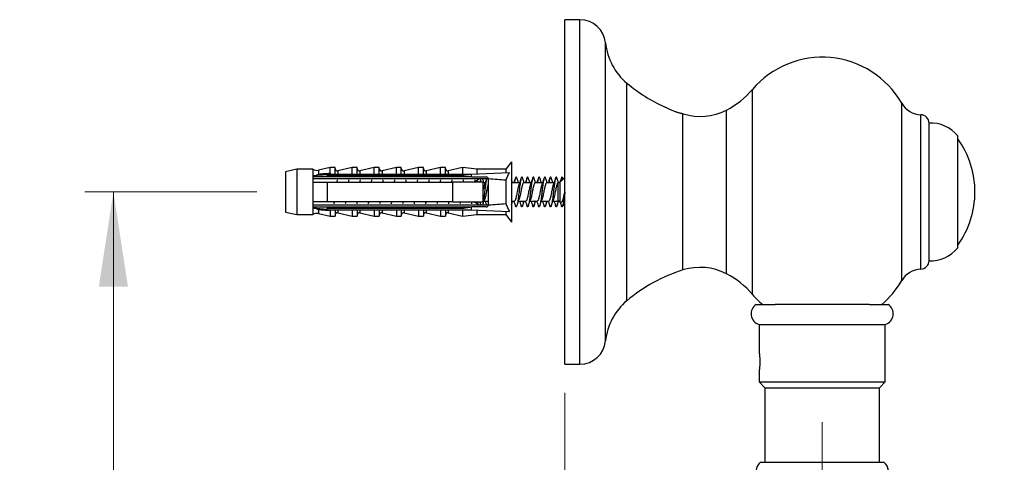
# Model space of a CAD drawing. Units: millimetres. Extents: x 50 to 1000, y 64 to 1435.
# Drawn here: x 609 to 780, y 1043 to 1121 of the extents above; entities that cross this region are included whole.
import ezdxf

# ---------------------------------------------------------------- set-up
doc = ezdxf.new("R2010")
doc.units = ezdxf.units.MM
doc.header["$LTSCALE"] = 5
doc.linetypes.add('CENTERX2', pattern=[20.32, 12.7, -2.54, 2.54, -2.54])
doc.styles.add('SLDTEXTSTYLE2', font='TXT', dxfattribs={"width": 0.605})
doc.dimstyles.new('SLDDIMSTYLE1', dxfattribs={"dimtxt": 12.5, "dimasz": 16.51, "dimexe": 0, "dimexo": 0.0625, "dimgap": 3.125, "dimtad": 1, "dimdec": 0, "dimrnd": 1e-09, "dimzin": 12, "dimdsep": 46, "dimtxsty": 'SLDTEXTSTYLE2', "dimsah": 1, "dimcen": 0.09, "dimadec": 0, "dimazin": 3, "dimtfac": 1, "dimtdec": 0, "dimtofl": 0, "dimtmove": 0, "dimatfit": 3, "dimfxl": 0, "dimfrac": 2, "dimtolj": 1, "dimtzin": 12, "dimarcsym": 0})
doc.dimstyles.new('SLDDIMSTYLE2', dxfattribs={"dimtxt": 12.5, "dimasz": 16.51, "dimexe": 0, "dimexo": 0.0625, "dimgap": 3.125, "dimtad": 1, "dimdec": 0, "dimrnd": 1e-09, "dimzin": 12, "dimdsep": 46, "dimtxsty": 'SLDTEXTSTYLE2', "dimsah": 1, "dimcen": 0.09, "dimadec": 0, "dimazin": 3, "dimtfac": 1, "dimtdec": 0, "dimtmove": 0, "dimatfit": 0, "dimfxl": 0, "dimfrac": 2, "dimtolj": 1, "dimtzin": 12, "dimarcsym": 0})

# ---------------------------------------------------------------- blocks, each defined once
blk = doc.blocks.new('_D_2')
at = {"color": 7, "linetype": 'Continuous', "lineweight": 0}
for p, q in [((650.07, 1090.58), (620.07, 1090.58)), ((625.07, 1090.58), (625.07, 490.38)), ((654.79, 490.38), (620.07, 490.38))]:
    blk.add_line(p, q, dxfattribs=at)
at = {"color": 7, "linetype": 'Continuous', "lineweight": 18}
for points in [[(625.07, 1090.58), (622.53, 1074.07), (627.61, 1074.07)], [(625.07, 490.38), (627.61, 506.89), (622.53, 506.89)]]:
    blk.add_solid(points, dxfattribs=at)
at = {"color": 7, "linetype": 'Continuous', "lineweight": 18, "insert": (608.95, 776.15), "char_height": 12.5, "attachment_point": 1, "rotation": 90, "style": 'SLDTEXTSTYLE2'}
blk.add_mtext('600', dxfattribs=at)
blk = doc.blocks.new('_D_3')
at = {"color": 7, "linetype": 'Continuous', "lineweight": 0}
for p, q in [((703.79, 1055.58), (703.79, 1008.4)), ((703.79, 1013.4), (665.23, 1013.4)), ((748.66, 1013.4), (780.41, 1013.4))]:
    blk.add_line(p, q, dxfattribs=at)
at = {"color": 7, "linetype": 'Continuous', "lineweight": 18}
for points in [[(703.79, 1013.4), (687.28, 1015.94), (687.28, 1010.86)], [(748.66, 1013.4), (765.17, 1010.86), (765.17, 1015.94)]]:
    blk.add_solid(points, dxfattribs=at)
at = {"color": 7, "linetype": 'Continuous', "lineweight": 18, "insert": (665.23, 1029.51), "char_height": 12.5, "attachment_point": 1, "style": 'SLDTEXTSTYLE2'}
blk.add_mtext('45', dxfattribs=at)

msp = doc.modelspace()

# ---------------------------------------------------------------- linework, layer by layer
at = {"color": 7, "linetype": 'Continuous', "lineweight": 25}
for p, q in [((706.413, 1120.575), (703.794, 1120.575)), ((703.794, 1090.575), (703.794, 1120.575)), ((767.294, 1090.575), (767.294, 1102.575)), ((772.294, 1090.575), (772.294, 1100.325)), ((694.466, 1095.825), (693.466, 1094.525)), ((694.466, 1095.825), (694.466, 1085.325)), ((657.066, 1094.525), (655.066, 1094.075)), ((655.066, 1094.075), (655.066, 1087.075)), ((659.866, 1094.525), (657.066, 1094.525)), ((657.066, 1094.525), (657.066, 1086.625)), ((659.866, 1094.525), (659.866, 1093.368)), ((662.866, 1094.825), (660.816, 1094.347)), ((662.366, 1093.475), (662.366, 1093.683)), ((662.366, 1093.683), (687.466, 1093.683)), ((663.716, 1094.825), (662.866, 1094.825)), ((662.866, 1093.816), (662.866, 1094.825)), ((663.716, 1093.683), (663.716, 1094.825)), ((666.716, 1094.825), (664.207, 1094.24)), ((667.566, 1094.825), (666.716, 1094.825)), ((666.716, 1093.683), (666.716, 1094.825)), ((667.566, 1093.683), (667.566, 1094.825)), ((670.566, 1094.825), (668.057, 1094.24)), ((671.416, 1094.825), (670.566, 1094.825)), ((670.566, 1093.683), (670.566, 1094.825)), ((671.416, 1093.683), (671.416, 1094.825)), ((674.416, 1094.825), (671.907, 1094.24)), ((675.266, 1094.825), (674.416, 1094.825)), ((674.416, 1093.683), (674.416, 1094.825)), ((675.266, 1093.683), (675.266, 1094.825)), ((678.266, 1094.825), (675.757, 1094.24)), ((679.116, 1094.825), (678.266, 1094.825)), ((678.266, 1093.683), (678.266, 1094.825)), ((679.116, 1093.683), (679.116, 1094.825)), ((682.116, 1094.825), (679.607, 1094.24)), ((682.966, 1094.825), (682.116, 1094.825)), ((682.116, 1093.683), (682.116, 1094.825)), ((682.966, 1093.683), (682.966, 1094.825)), ((685.966, 1094.825), (683.457, 1094.24)), ((688.466, 1094.525), (685.966, 1094.825)), ((685.966, 1094.825), (685.966, 1093.683)), ((687.466, 1093.683), (694.137, 1093.985)), ((687.466, 1093.683), (687.466, 1093.204)), ((693.466, 1094.525), (688.466, 1094.525)), ((688.466, 1094.525), (688.466, 1093.728)), ((693.466, 1094.525), (693.466, 1093.955)), ((662.366, 1093.581), (659.866, 1093.368)), ((659.866, 1093.368), (659.866, 1093.175)), ((659.866, 1093.175), (659.866, 1092.275)), ((659.866, 1092.892), (690.448, 1092.892)), ((659.866, 1092.275), (659.866, 1088.875)), ((662.366, 1093.475), (662.366, 1093.175)), ((662.366, 1093.475), (685.966, 1093.475)), ((685.966, 1093.175), (662.366, 1093.175)), ((662.366, 1092.275), (662.366, 1088.875)), ((662.366, 1092.275), (684.266, 1092.275)), ((684.266, 1088.875), (684.266, 1092.275)), ((685.966, 1093.475), (685.966, 1093.175)), ((687.585, 1093.175), (687.466, 1093.204)), ((687.585, 1093.175), (690.066, 1093.175)), ((687.889, 1092.275), (687.933, 1092.302)), ((687.932, 1092.3), (687.923, 1092.275)), ((688.192, 1092.459), (688.914, 1092.892)), ((689.566, 1088.875), (689.566, 1092.275)), ((689.887, 1092.175), (689.566, 1092.175)), ((690.476, 1092.805), (690.408, 1093.003)), ((690.466, 1092.775), (690.462, 1092.83)), ((690.466, 1088.375), (690.466, 1092.775)), ((693.466, 1092.62), (693.466, 1088.531)), ((695.887, 1092.175), (694.607, 1092.175)), ((697.887, 1092.175), (696.607, 1092.175)), ((699.887, 1092.175), (698.607, 1092.175)), ((701.887, 1092.175), (700.607, 1092.175)), ((703.794, 1093.028), (702.931, 1092.294)), ((703.489, 1092.768), (703.408, 1093.003)), ((703.727, 1090.575), (703.792, 1090.575)), ((703.792, 1090.575), (703.794, 1090.575)), ((703.794, 1060.575), (703.794, 1090.575)), ((767.294, 1078.575), (767.294, 1090.575)), ((772.294, 1080.825), (772.294, 1090.575)), ((659.866, 1088.875), (659.866, 1087.975)), ((684.266, 1088.875), (662.366, 1088.875)), ((688.915, 1088.258), (687.891, 1088.875)), ((687.923, 1088.875), (687.932, 1088.85)), ((689.696, 1088.975), (690.466, 1088.975)), ((694.466, 1088.975), (694.977, 1088.975)), ((695.696, 1088.975), (696.977, 1088.975)), ((697.696, 1088.975), (698.977, 1088.975)), ((699.696, 1088.975), (700.977, 1088.975)), ((701.696, 1088.975), (702.607, 1088.975)), ((702.931, 1088.856), (703.043, 1088.761)), ((703.408, 1088.148), (703.543, 1088.541)), ((655.066, 1087.075), (657.066, 1086.625)), ((690.448, 1088.258), (659.866, 1088.258)), ((659.866, 1087.975), (659.866, 1087.782)), ((659.866, 1087.782), (659.866, 1086.625)), ((659.866, 1087.782), (662.366, 1087.57)), ((660.816, 1086.804), (662.866, 1086.325)), ((662.366, 1087.975), (662.366, 1087.676)), ((662.366, 1087.975), (685.966, 1087.975)), ((685.966, 1087.676), (662.366, 1087.676)), ((662.366, 1087.468), (662.366, 1087.676)), ((662.366, 1087.468), (687.466, 1087.468)), ((662.866, 1087.334), (662.866, 1086.325)), ((663.716, 1087.468), (663.716, 1086.325)), ((664.207, 1086.911), (666.716, 1086.325)), ((666.716, 1087.468), (666.716, 1086.325)), ((667.566, 1087.468), (667.566, 1086.325)), ((668.057, 1086.911), (670.566, 1086.325)), ((670.566, 1087.468), (670.566, 1086.325)), ((671.416, 1087.468), (671.416, 1086.325)), ((671.907, 1086.911), (674.416, 1086.325)), ((674.416, 1087.468), (674.416, 1086.325)), ((675.266, 1087.468), (675.266, 1086.325)), ((675.757, 1086.911), (678.266, 1086.325)), ((678.266, 1087.468), (678.266, 1086.325)), ((679.116, 1087.468), (679.116, 1086.325)), ((679.607, 1086.911), (682.116, 1086.325)), ((682.116, 1087.468), (682.116, 1086.325)), ((682.966, 1087.468), (682.966, 1086.325)), ((683.457, 1086.911), (685.966, 1086.325)), ((685.966, 1087.975), (685.966, 1087.676)), ((685.966, 1087.468), (685.966, 1086.325)), ((687.466, 1087.947), (687.585, 1087.975)), ((687.466, 1087.947), (687.466, 1087.468)), ((687.466, 1087.468), (694.137, 1087.165)), ((690.066, 1087.975), (687.585, 1087.975)), ((688.466, 1087.423), (688.466, 1086.625)), ((690.446, 1088.258), (690.468, 1088.324)), ((693.466, 1087.196), (693.466, 1086.625)), ((703.489, 1088.382), (703.794, 1088.123)), ((657.066, 1086.625), (659.866, 1086.625)), ((662.866, 1086.325), (663.716, 1086.325)), ((666.716, 1086.325), (667.566, 1086.325)), ((670.566, 1086.325), (671.416, 1086.325)), ((674.416, 1086.325), (675.266, 1086.325)), ((678.266, 1086.325), (679.116, 1086.325)), ((682.116, 1086.325), (682.966, 1086.325)), ((685.966, 1086.325), (688.466, 1086.625)), ((688.466, 1086.625), (693.466, 1086.625)), ((693.466, 1086.625), (694.466, 1085.325)), ((737.16, 1070.975), (740.435, 1070.975)), ((756.884, 1070.975), (760.16, 1070.975)), ((737.66, 1067.475), (737.66, 1062.625)), ((737.66, 1067.475), (759.66, 1067.475)), ((759.66, 1057.475), (759.66, 1067.475)), ((703.794, 1060.575), (706.413, 1060.575)), ((737.66, 1059.33), (737.66, 1057.475)), ((737.66, 1057.475), (738.66, 1056.475)), ((737.66, 1057.475), (759.66, 1057.475)), ((738.66, 1056.475), (738.66, 1043.475)), ((738.66, 1056.475), (758.66, 1056.475)), ((758.66, 1056.475), (759.66, 1057.475)), ((758.66, 1043.475), (758.66, 1056.475)), ((737.91, 1043.475), (759.41, 1043.475))]:
    msp.add_line(p, q, dxfattribs=at)
at = {"color": 8, "linetype": 'Continuous', "lineweight": 25}
for p, q in [((706.413, 1090.575), (706.413, 1120.575)), ((710.891, 1090.575), (710.891, 1116.525)), ((714.597, 1090.575), (714.597, 1109.525)), ((736.492, 1090.575), (736.492, 1108.425)), ((762.522, 1090.575), (762.522, 1106.025)), ((724.385, 1076.975), (724.385, 1104.168)), ((731.943, 1090.575), (731.943, 1104.825)), ((765.847, 1090.575), (765.847, 1104.025)), ((660.816, 1094.347), (660.816, 1093.671)), ((664.207, 1094.24), (664.207, 1093.683)), ((668.057, 1094.24), (668.057, 1093.683)), ((671.907, 1094.24), (671.907, 1093.683)), ((675.757, 1094.24), (675.757, 1093.683)), ((679.607, 1094.24), (679.607, 1093.683)), ((683.457, 1094.24), (683.457, 1093.683)), ((702.607, 1088.975), (702.607, 1092.175)), ((702.931, 1092.294), (702.931, 1088.856)), ((706.413, 1060.575), (706.413, 1090.575)), ((710.891, 1064.625), (710.891, 1090.575)), ((714.597, 1071.625), (714.597, 1090.575)), ((731.943, 1076.325), (731.943, 1090.575)), ((736.492, 1072.725), (736.492, 1090.575)), ((762.522, 1075.125), (762.522, 1090.575)), ((765.847, 1077.125), (765.847, 1090.575)), ((660.816, 1087.48), (660.816, 1086.804)), ((664.207, 1087.468), (664.207, 1086.911)), ((668.057, 1087.468), (668.057, 1086.911)), ((671.907, 1087.468), (671.907, 1086.911)), ((675.757, 1087.468), (675.757, 1086.911)), ((679.607, 1087.468), (679.607, 1086.911)), ((683.457, 1087.468), (683.457, 1086.911))]:
    msp.add_line(p, q, dxfattribs=at)
at = {"color": 7, "linetype": 'CENTERX2', "lineweight": 18}
msp.add_line((748.66, 530.475), (748.66, 1050.475), dxfattribs=at)
at = {"color": 7, "linetype": 'Continuous', "lineweight": 25}
for centre, radius, start, end in [((706.413, 1116.075), 4.5, 5.73917, 90), ((721.338, 1117.575), 10.5, 185.73917, 230.05549), ((748.66, 1098.035), 16, 29.95938, 139.50468), ((732.895, 1131.375), 28.5, 230.05549, 245.65354), ((725.085, 1118.166), 15, 297.20381, 319.50468), ((765.987, 1108.023), 4, 209.95938, 267.99203), ((727.371, 1113.719), 10, 252.94609, 297.20381), ((765.795, 1102.526), 1.5, 1.87501, 87.99203), ((767.604, 1096.583), 6, 38.58432, 92.96019), ((759.533, 1090.575), 15.76, 0, 35.93828), ((660.543, 1095.516), 1.2, 235.61818, 283.13402), ((664.116, 1094.629), 0.4, 180, 283.13402), ((667.966, 1094.629), 0.4, 180, 283.13402), ((671.816, 1094.629), 0.4, 180, 283.13402), ((675.666, 1094.629), 0.4, 180, 283.13402), ((679.516, 1094.629), 0.4, 180, 283.13402), ((683.366, 1094.629), 0.4, 180, 283.13402), ((690.066, 1092.775), 0.4, 7.87742, 90), ((702.607, 1092.675), 0.5, 269.96768, 310.36454), ((759.533, 1090.575), 15.76, 324.06172, 0), ((702.607, 1088.475), 0.5, 49.63546, 90), ((660.543, 1085.635), 1.2, 76.86598, 124.38182), ((664.116, 1086.521), 0.4, 76.86598, 180), ((667.966, 1086.521), 0.4, 76.86598, 180), ((671.816, 1086.521), 0.4, 76.86598, 180), ((675.666, 1086.521), 0.4, 76.86598, 180), ((679.516, 1086.521), 0.4, 76.86598, 180), ((683.366, 1086.521), 0.4, 76.86598, 180), ((690.066, 1088.375), 0.4, 270, 352.12258), ((767.604, 1084.567), 6, 267.03981, 321.41568), ((765.795, 1078.624), 1.5, 272.00797, 358.12499), ((732.895, 1049.775), 28.5, 107.37207, 129.94451), ((727.371, 1067.432), 10, 62.79619, 107.37207), ((765.987, 1073.128), 4, 92.00797, 150.04062), ((725.085, 1062.985), 15, 40.49532, 62.79619), ((748.66, 1083.116), 16, 310.6446, 330.04062), ((721.338, 1063.575), 10.5, 129.94451, 174.26083), ((748.66, 1083.116), 16, 220.49532, 229.38623), ((738.199, 1069.338), 1.939, 122.40473, 253.85548), ((759.12, 1069.338), 1.939, 286.14452, 57.59527), ((706.413, 1065.075), 4.5, 270, 354.26083), ((739.135, 1041.863), 2.025, 127.22605, 223.24667), ((758.185, 1041.863), 2.025, 316.75333, 52.77395)]:
    msp.add_arc(centre, radius, start, end, dxfattribs=at)
for start_param, end_param in [(0.544102, 0.6075297), (5.6756556, 5.7390833)]:
    msp.add_ellipse((619.041, 1090.575), major_axis=(86.986, 0), ratio=0.0454097, start_param=start_param, end_param=end_param, dxfattribs=at)
for points, knots in [([(724.385, 1104.168), (724.358, 1104.174), (724.301, 1104.185), (724.165, 1104.214), (723.993, 1104.254), (723.791, 1104.305), (723.562, 1104.369), (723.315, 1104.444), (723.052, 1104.533), (722.779, 1104.633), (722.501, 1104.744), (722.225, 1104.863), (721.959, 1104.986), (721.715, 1105.105), (721.502, 1105.215), (721.335, 1105.305), (721.218, 1105.369), (721.153, 1105.405), (721.148, 1105.408), (721.146, 1105.41)], [0, 0, 0, 0, 0.0547647, 0.111123, 0.165959, 0.2223633, 0.2776583, 0.3344589, 0.3916633, 0.4503473, 0.5110627, 0.5733455, 0.6376882, 0.7038755, 0.7682736, 0.8349035, 0.89344, 0.954186, 1, 1, 1, 1]), ([(724.438, 1104.158), (724.44, 1104.158), (724.446, 1104.157), (724.411, 1104.163), (724.385, 1104.168)], [0, 0, 0, 0, 0.2415419, 1, 1, 1, 1]), ([(660.135, 1093.391), (660.206, 1093.407), (660.353, 1093.439), (660.581, 1093.535), (660.736, 1093.62), (660.814, 1093.67), (660.816, 1093.671)], [0, 0, 0, 0, 0.3104228, 0.6482043, 0.9918286, 1, 1, 1, 1]), ([(660.816, 1093.671), (661.049, 1093.696), (661.515, 1093.747), (662.128, 1093.796), (662.578, 1093.817), (662.795, 1093.816), (662.866, 1093.816)], [0, 0, 0, 0, 0.3380658, 0.6765487, 0.8949434, 1, 1, 1, 1]), ([(662.866, 1093.816), (662.863, 1093.798), (662.857, 1093.762), (662.81, 1093.715), (662.768, 1093.693), (662.749, 1093.683)], [0, 0, 0, 0, 0.3457077, 0.69094098, 1, 1, 1, 1]), ([(694.137, 1093.985), (694.015, 1093.763), (693.771, 1093.318), (693.568, 1092.853), (693.466, 1092.62)], [0, 0, 0, 0, 0.4992373, 1, 1, 1, 1]), ([(662.366, 1093.175), (661.643, 1093.175), (660.809, 1093.175), (659.977, 1093.175), (659.866, 1093.175)], [0, 0, 0, 0, 0.8667956, 1, 1, 1, 1]), ([(659.866, 1092.275), (659.982, 1092.275), (660.815, 1092.275), (661.648, 1092.275), (662.366, 1092.275)], [0, 0, 0, 0, 0.13937212, 1, 1, 1, 1]), ([(664.091, 1092.664), (664.081, 1092.621), (664.057, 1092.514), (664.033, 1092.364), (664.02, 1092.275)], [0, 0, 0, 0, 0.40939785, 1, 1, 1, 1]), ([(666.091, 1092.664), (666.081, 1092.621), (666.057, 1092.514), (666.033, 1092.364), (666.02, 1092.275)], [0, 0, 0, 0, 0.4093979, 1, 1, 1, 1]), ([(668.091, 1092.664), (668.081, 1092.621), (668.057, 1092.514), (668.033, 1092.364), (668.02, 1092.275)], [0, 0, 0, 0, 0.40939785, 1, 1, 1, 1]), ([(670.091, 1092.664), (670.081, 1092.621), (670.057, 1092.514), (670.033, 1092.364), (670.02, 1092.275)], [0, 0, 0, 0, 0.4093979, 1, 1, 1, 1]), ([(672.091, 1092.664), (672.081, 1092.621), (672.057, 1092.514), (672.033, 1092.364), (672.02, 1092.275)], [0, 0, 0, 0, 0.4093979, 1, 1, 1, 1]), ([(674.091, 1092.664), (674.081, 1092.621), (674.057, 1092.514), (674.033, 1092.364), (674.02, 1092.275)], [0, 0, 0, 0, 0.4093979, 1, 1, 1, 1]), ([(676.091, 1092.664), (676.081, 1092.621), (676.057, 1092.514), (676.033, 1092.364), (676.02, 1092.275)], [0, 0, 0, 0, 0.4093979, 1, 1, 1, 1]), ([(678.091, 1092.664), (678.081, 1092.621), (678.057, 1092.514), (678.033, 1092.364), (678.02, 1092.275)], [0, 0, 0, 0, 0.4093979, 1, 1, 1, 1]), ([(680.091, 1092.664), (680.081, 1092.621), (680.057, 1092.514), (680.033, 1092.364), (680.02, 1092.275)], [0, 0, 0, 0, 0.4093979, 1, 1, 1, 1]), ([(682.091, 1092.664), (682.081, 1092.621), (682.057, 1092.514), (682.033, 1092.364), (682.02, 1092.275)], [0, 0, 0, 0, 0.4093979, 1, 1, 1, 1]), ([(684.091, 1092.664), (684.081, 1092.621), (684.057, 1092.514), (684.033, 1092.364), (684.02, 1092.275)], [0, 0, 0, 0, 0.4093979, 1, 1, 1, 1]), ([(689.566, 1092.275), (688.041, 1092.275), (686.274, 1092.275), (684.508, 1092.275), (684.266, 1092.275)], [0, 0, 0, 0, 0.8629952, 1, 1, 1, 1]), ([(685.966, 1093.475), (686.244, 1093.426), (686.744, 1093.337), (687.244, 1093.245), (687.466, 1093.204)], [0, 0, 0, 0, 0.5557752, 1, 1, 1, 1]), ([(687.585, 1093.175), (687.146, 1093.175), (686.606, 1093.175), (686.066, 1093.175), (685.966, 1093.175)], [0, 0, 0, 0, 0.81437508, 1, 1, 1, 1]), ([(686.091, 1092.664), (686.081, 1092.621), (686.057, 1092.514), (686.033, 1092.364), (686.02, 1092.275)], [0, 0, 0, 0, 0.4093979, 1, 1, 1, 1]), ([(688.091, 1092.664), (688.081, 1092.621), (688.057, 1092.514), (688.033, 1092.364), (688.02, 1092.275)], [0, 0, 0, 0, 0.4093979, 1, 1, 1, 1]), ([(688.66, 1092.275), (688.646, 1092.315), (688.6, 1092.441), (688.556, 1092.569), (688.526, 1092.658)], [0, 0, 0, 0, 0.3099886, 1, 1, 1, 1]), ([(689.138, 1092.892), (689.081, 1092.725), (689.011, 1092.518), (688.937, 1092.315), (688.923, 1092.275)], [0, 0, 0, 0, 0.8074018, 1, 1, 1, 1]), ([(689.144, 1092.892), (689.125, 1092.818), (689.084, 1092.657), (689.042, 1092.435), (689.02, 1092.284), (689.018, 1092.275)], [0, 0, 0, 0, 0.4521122, 0.969314, 1, 1, 1, 1]), ([(690.145, 1092.892), (690.139, 1092.873), (690.112, 1092.786), (690.061, 1092.536), (689.998, 1092.156), (689.935, 1091.706), (689.878, 1091.275), (689.83, 1090.893), (689.784, 1090.507), (689.729, 1090.052), (689.663, 1089.55), (689.599, 1089.088), (689.537, 1088.691), (689.481, 1088.408), (689.449, 1088.296), (689.438, 1088.258)], [0, 0, 0, 0, 0.0256317, 0.1170462, 0.2075774, 0.297747, 0.3891385, 0.4447243, 0.4996394, 0.5899846, 0.6813968, 0.7719718, 0.8621034, 0.9534869, 1, 1, 1, 1]), ([(689.696, 1092.175), (689.67, 1092.248), (689.584, 1092.484), (689.502, 1092.725), (689.446, 1092.892)], [0, 0, 0, 0, 0.3061758, 1, 1, 1, 1]), ([(689.795, 1091.922), (689.768, 1091.841), (689.713, 1091.68), (689.64, 1091.363), (689.589, 1091.127), (689.566, 1091.017)], [0, 0, 0, 0, 0.3518048, 0.6984785, 1, 1, 1, 1]), ([(690.466, 1092.009), (690.452, 1091.982), (690.413, 1091.902), (690.344, 1091.673), (690.267, 1091.347), (690.184, 1090.969), (690.105, 1090.566), (690.026, 1090.163), (689.943, 1089.789), (689.867, 1089.459), (689.813, 1089.302), (689.786, 1089.224)], [0, 0, 0, 0, 0.0589014, 0.177538, 0.2944444, 0.4131254, 0.5307093, 0.6484362, 0.7670674, 0.8839744, 1, 1, 1, 1]), ([(690.138, 1092.892), (690.081, 1092.725), (689.97, 1092.399), (689.853, 1092.079), (689.796, 1091.923)], [0, 0, 0, 0, 0.5120919, 1, 1, 1, 1]), ([(694.696, 1092.175), (694.67, 1092.248), (694.591, 1092.465), (694.516, 1092.687), (694.466, 1092.835)], [0, 0, 0, 0, 0.3327912, 1, 1, 1, 1]), ([(694.607, 1092.175), (694.59, 1092.171), (694.555, 1092.162), (694.509, 1092.11), (694.479, 1092.04), (694.466, 1092.009)], [0, 0, 0, 0, 0.3614561, 0.7179829, 1, 1, 1, 1]), ([(695.176, 1093.003), (695.107, 1092.799), (695.013, 1092.521), (694.913, 1092.248), (694.887, 1092.175)], [0, 0, 0, 0, 0.7346803, 1, 1, 1, 1]), ([(695.795, 1091.922), (695.768, 1091.841), (695.713, 1091.68), (695.636, 1091.345), (695.554, 1090.969), (695.475, 1090.565), (695.395, 1090.163), (695.313, 1089.787), (695.236, 1089.46), (695.153, 1089.203), (695.074, 1089.039), (695.015, 1088.967), (694.982, 1088.981), (694.977, 1088.984)], [0, 0, 0, 0, 0.0984447, 0.1954535, 0.293935, 0.3915062, 0.489196, 0.5876361, 0.6846456, 0.7831308, 0.8806905, 0.978392, 1, 1, 1, 1]), ([(695.408, 1093.002), (695.407, 1093.004), (695.386, 1093.082), (695.345, 1093.151), (695.279, 1093.193), (695.214, 1093.117), (695.152, 1092.943), (695.087, 1092.667), (695.037, 1092.404), (695.01, 1092.218), (695.003, 1092.175)], [0, 0, 0, 0, 0.00272853, 0.15979195, 0.31921088, 0.47797822, 0.63487535, 0.79414481, 0.95316976, 1, 1, 1, 1]), ([(696.409, 1092.99), (696.4, 1093.018), (696.37, 1093.117), (696.319, 1093.18), (696.253, 1093.176), (696.19, 1093.06), (696.127, 1092.847), (696.061, 1092.541), (695.998, 1092.155), (695.935, 1091.706), (695.878, 1091.275), (695.83, 1090.893), (695.784, 1090.507), (695.729, 1090.052), (695.663, 1089.55), (695.599, 1089.089), (695.537, 1088.688), (695.471, 1088.364), (695.407, 1088.129), (695.344, 1087.991), (695.279, 1087.962), (695.222, 1088.016), (695.188, 1088.12), (695.175, 1088.16)], [0, 0, 0, 0, 0.0213121, 0.0731607, 0.1254618, 0.1771273, 0.2288475, 0.2811519, 0.3329509, 0.384543, 0.4368343, 0.4686387, 0.5000593, 0.551752, 0.6040551, 0.6558792, 0.7074495, 0.7597363, 0.8116764, 0.8631583, 0.9154123, 0.9674527, 1, 1, 1, 1]), ([(695.696, 1092.175), (695.67, 1092.248), (695.571, 1092.521), (695.477, 1092.799), (695.408, 1093.003)], [0, 0, 0, 0, 0.2653199, 1, 1, 1, 1]), ([(696.607, 1092.175), (696.59, 1092.171), (696.555, 1092.164), (696.496, 1092.089), (696.426, 1091.936), (696.344, 1091.676), (696.267, 1091.346), (696.184, 1090.969), (696.105, 1090.566), (696.026, 1090.163), (695.943, 1089.789), (695.867, 1089.459), (695.813, 1089.302), (695.786, 1089.224)], [0, 0, 0, 0, 0.0623707, 0.1238908, 0.2212917, 0.3194571, 0.4161908, 0.5143929, 0.6116873, 0.7090999, 0.8072608, 0.9039951, 1, 1, 1, 1]), ([(696.176, 1093.003), (696.106, 1092.799), (695.983, 1092.436), (695.853, 1092.079), (695.796, 1091.923)], [0, 0, 0, 0, 0.5618852, 1, 1, 1, 1]), ([(696.696, 1092.175), (696.67, 1092.248), (696.571, 1092.521), (696.477, 1092.799), (696.408, 1093.003)], [0, 0, 0, 0, 0.26531986, 1, 1, 1, 1]), ([(697.176, 1093.003), (697.107, 1092.799), (697.013, 1092.521), (696.913, 1092.248), (696.887, 1092.175)], [0, 0, 0, 0, 0.7346803, 1, 1, 1, 1]), ([(697.795, 1091.922), (697.768, 1091.841), (697.713, 1091.68), (697.636, 1091.345), (697.554, 1090.969), (697.475, 1090.565), (697.395, 1090.163), (697.313, 1089.787), (697.236, 1089.46), (697.153, 1089.203), (697.074, 1089.039), (697.015, 1088.967), (696.982, 1088.981), (696.977, 1088.984)], [0, 0, 0, 0, 0.09844466, 0.19545353, 0.29393503, 0.3915062, 0.48919598, 0.58763615, 0.68464562, 0.78313081, 0.88069052, 0.97839198, 1, 1, 1, 1]), ([(697.408, 1093.002), (697.407, 1093.004), (697.386, 1093.082), (697.345, 1093.151), (697.279, 1093.193), (697.214, 1093.117), (697.152, 1092.943), (697.087, 1092.667), (697.037, 1092.404), (697.01, 1092.218), (697.003, 1092.175)], [0, 0, 0, 0, 0.0027285, 0.1597919, 0.3192109, 0.4779782, 0.6348753, 0.7941448, 0.9531698, 1, 1, 1, 1]), ([(698.409, 1092.99), (698.4, 1093.018), (698.37, 1093.117), (698.319, 1093.18), (698.253, 1093.176), (698.19, 1093.06), (698.127, 1092.847), (698.061, 1092.541), (697.998, 1092.155), (697.935, 1091.706), (697.878, 1091.275), (697.83, 1090.893), (697.784, 1090.507), (697.729, 1090.052), (697.663, 1089.55), (697.599, 1089.089), (697.537, 1088.688), (697.471, 1088.364), (697.407, 1088.129), (697.344, 1087.991), (697.279, 1087.962), (697.222, 1088.016), (697.188, 1088.12), (697.175, 1088.16)], [0, 0, 0, 0, 0.0213121, 0.0731607, 0.1254618, 0.1771273, 0.2288475, 0.2811519, 0.3329509, 0.384543, 0.4368343, 0.4686387, 0.5000593, 0.551752, 0.6040551, 0.6558792, 0.7074495, 0.7597363, 0.8116764, 0.8631583, 0.9154123, 0.9674527, 1, 1, 1, 1]), ([(697.696, 1092.175), (697.67, 1092.248), (697.571, 1092.521), (697.477, 1092.799), (697.408, 1093.003)], [0, 0, 0, 0, 0.2653199, 1, 1, 1, 1]), ([(698.607, 1092.175), (698.59, 1092.171), (698.555, 1092.164), (698.496, 1092.089), (698.426, 1091.936), (698.344, 1091.676), (698.267, 1091.346), (698.184, 1090.969), (698.105, 1090.566), (698.026, 1090.163), (697.943, 1089.789), (697.867, 1089.459), (697.813, 1089.302), (697.786, 1089.224)], [0, 0, 0, 0, 0.0623707, 0.1238908, 0.2212917, 0.3194571, 0.4161908, 0.5143929, 0.6116873, 0.7090999, 0.8072608, 0.9039951, 1, 1, 1, 1]), ([(698.176, 1093.003), (698.106, 1092.799), (697.983, 1092.436), (697.853, 1092.079), (697.796, 1091.923)], [0, 0, 0, 0, 0.5618852, 1, 1, 1, 1]), ([(698.696, 1092.175), (698.67, 1092.248), (698.571, 1092.521), (698.477, 1092.799), (698.408, 1093.003)], [0, 0, 0, 0, 0.2653199, 1, 1, 1, 1]), ([(699.176, 1093.003), (699.107, 1092.799), (699.013, 1092.521), (698.913, 1092.248), (698.887, 1092.175)], [0, 0, 0, 0, 0.7346803, 1, 1, 1, 1]), ([(699.795, 1091.922), (699.768, 1091.841), (699.713, 1091.68), (699.636, 1091.345), (699.554, 1090.969), (699.475, 1090.565), (699.395, 1090.163), (699.313, 1089.787), (699.236, 1089.46), (699.153, 1089.203), (699.074, 1089.039), (699.015, 1088.967), (698.982, 1088.981), (698.977, 1088.984)], [0, 0, 0, 0, 0.09844466, 0.19545353, 0.29393503, 0.3915062, 0.48919598, 0.58763615, 0.68464562, 0.78313081, 0.88069052, 0.97839198, 1, 1, 1, 1]), ([(699.408, 1093.002), (699.407, 1093.004), (699.386, 1093.082), (699.345, 1093.151), (699.279, 1093.193), (699.214, 1093.117), (699.152, 1092.943), (699.087, 1092.667), (699.037, 1092.404), (699.01, 1092.218), (699.003, 1092.175)], [0, 0, 0, 0, 0.0027285, 0.1597919, 0.3192109, 0.4779782, 0.6348753, 0.7941448, 0.9531698, 1, 1, 1, 1]), ([(700.409, 1092.99), (700.4, 1093.018), (700.37, 1093.117), (700.319, 1093.18), (700.253, 1093.176), (700.19, 1093.06), (700.127, 1092.847), (700.061, 1092.541), (699.998, 1092.155), (699.935, 1091.706), (699.878, 1091.275), (699.83, 1090.893), (699.784, 1090.507), (699.729, 1090.052), (699.663, 1089.55), (699.599, 1089.089), (699.537, 1088.688), (699.471, 1088.364), (699.407, 1088.129), (699.344, 1087.991), (699.279, 1087.962), (699.222, 1088.016), (699.188, 1088.12), (699.175, 1088.16)], [0, 0, 0, 0, 0.0213121, 0.0731607, 0.1254618, 0.1771273, 0.2288475, 0.2811519, 0.3329509, 0.384543, 0.4368343, 0.4686387, 0.5000593, 0.551752, 0.6040551, 0.6558792, 0.7074495, 0.7597363, 0.8116764, 0.8631583, 0.9154123, 0.9674527, 1, 1, 1, 1]), ([(699.696, 1092.175), (699.67, 1092.248), (699.571, 1092.521), (699.477, 1092.799), (699.408, 1093.003)], [0, 0, 0, 0, 0.2653199, 1, 1, 1, 1]), ([(700.607, 1092.175), (700.59, 1092.171), (700.555, 1092.164), (700.496, 1092.089), (700.426, 1091.936), (700.344, 1091.676), (700.267, 1091.346), (700.184, 1090.969), (700.105, 1090.566), (700.026, 1090.163), (699.943, 1089.789), (699.867, 1089.459), (699.813, 1089.302), (699.786, 1089.224)], [0, 0, 0, 0, 0.0623707, 0.1238908, 0.2212917, 0.3194571, 0.4161908, 0.5143929, 0.6116873, 0.7090999, 0.8072608, 0.9039951, 1, 1, 1, 1]), ([(700.176, 1093.003), (700.106, 1092.799), (699.983, 1092.436), (699.853, 1092.079), (699.796, 1091.923)], [0, 0, 0, 0, 0.5618852, 1, 1, 1, 1]), ([(700.696, 1092.175), (700.67, 1092.248), (700.571, 1092.521), (700.477, 1092.799), (700.408, 1093.003)], [0, 0, 0, 0, 0.2653199, 1, 1, 1, 1]), ([(701.176, 1093.003), (701.107, 1092.799), (701.013, 1092.521), (700.913, 1092.248), (700.887, 1092.175)], [0, 0, 0, 0, 0.7346803, 1, 1, 1, 1]), ([(701.795, 1091.922), (701.768, 1091.841), (701.713, 1091.68), (701.636, 1091.345), (701.554, 1090.969), (701.475, 1090.565), (701.395, 1090.163), (701.313, 1089.787), (701.236, 1089.46), (701.153, 1089.203), (701.074, 1089.039), (701.015, 1088.967), (700.982, 1088.981), (700.977, 1088.984)], [0, 0, 0, 0, 0.0984447, 0.1954535, 0.293935, 0.3915062, 0.489196, 0.5876361, 0.6846456, 0.7831308, 0.8806905, 0.978392, 1, 1, 1, 1]), ([(701.408, 1093.002), (701.407, 1093.004), (701.386, 1093.082), (701.345, 1093.151), (701.279, 1093.193), (701.214, 1093.117), (701.152, 1092.943), (701.087, 1092.667), (701.037, 1092.404), (701.01, 1092.218), (701.003, 1092.175)], [0, 0, 0, 0, 0.0027285, 0.1597919, 0.3192109, 0.4779782, 0.6348753, 0.7941448, 0.9531698, 1, 1, 1, 1]), ([(702.409, 1092.99), (702.4, 1093.018), (702.37, 1093.117), (702.319, 1093.18), (702.253, 1093.176), (702.19, 1093.06), (702.127, 1092.847), (702.061, 1092.541), (701.998, 1092.155), (701.935, 1091.706), (701.878, 1091.275), (701.83, 1090.893), (701.784, 1090.507), (701.729, 1090.052), (701.663, 1089.55), (701.599, 1089.089), (701.537, 1088.688), (701.471, 1088.364), (701.407, 1088.129), (701.344, 1087.991), (701.279, 1087.962), (701.222, 1088.016), (701.188, 1088.12), (701.175, 1088.16)], [0, 0, 0, 0, 0.0213121, 0.0731607, 0.1254618, 0.1771273, 0.2288475, 0.2811519, 0.3329509, 0.384543, 0.4368343, 0.4686387, 0.5000593, 0.551752, 0.6040551, 0.6558792, 0.7074495, 0.7597363, 0.8116764, 0.8631583, 0.9154123, 0.9674527, 1, 1, 1, 1]), ([(701.696, 1092.175), (701.67, 1092.248), (701.571, 1092.521), (701.477, 1092.799), (701.408, 1093.003)], [0, 0, 0, 0, 0.2653199, 1, 1, 1, 1]), ([(702.607, 1092.175), (702.59, 1092.171), (702.555, 1092.164), (702.496, 1092.089), (702.426, 1091.936), (702.344, 1091.676), (702.267, 1091.346), (702.184, 1090.969), (702.105, 1090.566), (702.026, 1090.163), (701.943, 1089.789), (701.867, 1089.459), (701.813, 1089.302), (701.786, 1089.224)], [0, 0, 0, 0, 0.0623707, 0.1238908, 0.2212917, 0.3194571, 0.4161908, 0.5143929, 0.6116873, 0.7090999, 0.8072608, 0.9039951, 1, 1, 1, 1]), ([(702.176, 1093.003), (702.106, 1092.799), (701.983, 1092.436), (701.853, 1092.079), (701.796, 1091.923)], [0, 0, 0, 0, 0.5618852, 1, 1, 1, 1]), ([(702.69, 1092.193), (702.666, 1092.259), (702.569, 1092.527), (702.477, 1092.799), (702.408, 1093.003)], [0, 0, 0, 0, 0.2496511, 1, 1, 1, 1]), ([(703.176, 1093.003), (703.107, 1092.799), (703.029, 1092.566), (702.946, 1092.337), (702.935, 1092.31)], [0, 0, 0, 0, 0.8783433, 1, 1, 1, 1]), ([(703.408, 1093.002), (703.407, 1093.004), (703.386, 1093.082), (703.345, 1093.152), (703.279, 1093.193), (703.214, 1093.117), (703.152, 1092.94), (703.092, 1092.697), (703.054, 1092.479), (703.037, 1092.385)], [0, 0, 0, 0, 0.0029808, 0.1745647, 0.348722, 0.5221674, 0.6935696, 0.8675636, 1, 1, 1, 1]), ([(703.727, 1090.575), (703.708, 1090.466), (703.668, 1090.246), (703.604, 1089.929), (703.537, 1089.627), (703.47, 1089.355), (703.402, 1089.119), (703.332, 1088.94), (703.262, 1088.815), (703.195, 1088.739), (703.128, 1088.716), (703.076, 1088.728), (703.048, 1088.759), (703.044, 1088.763)], [0, 0, 0, 0, 0.0985647, 0.1992785, 0.3023472, 0.4078754, 0.5100459, 0.615115, 0.7071441, 0.8013189, 0.8925579, 0.986386, 1, 1, 1, 1]), ([(703.792, 1090.575), (703.771, 1090.402), (703.729, 1090.052), (703.663, 1089.55), (703.599, 1089.089), (703.537, 1088.688), (703.471, 1088.364), (703.407, 1088.129), (703.344, 1087.991), (703.279, 1087.962), (703.222, 1088.016), (703.188, 1088.12), (703.175, 1088.16)], [0, 0, 0, 0, 0.1033976, 0.2080161, 0.3116767, 0.4148297, 0.5194155, 0.623308, 0.7262841, 0.8308044, 0.9348976, 1, 1, 1, 1]), ([(703.541, 1088.542), (703.552, 1088.577), (703.578, 1088.656), (703.618, 1088.847), (703.659, 1089.096), (703.698, 1089.395), (703.74, 1089.743), (703.773, 1090.027), (703.791, 1090.201), (703.794, 1090.232)], [0, 0, 0, 0, 0.1298562, 0.2884373, 0.4514828, 0.6122823, 0.7773081, 0.9593875, 1, 1, 1, 1]), ([(662.366, 1088.875), (661.648, 1088.875), (660.815, 1088.875), (659.982, 1088.875), (659.866, 1088.875)], [0, 0, 0, 0, 0.86062788, 1, 1, 1, 1]), ([(663.564, 1088.875), (663.555, 1088.816), (663.531, 1088.663), (663.507, 1088.553), (663.492, 1088.485)], [0, 0, 0, 0, 0.391002, 1, 1, 1, 1]), ([(665.564, 1088.875), (665.555, 1088.816), (665.531, 1088.663), (665.507, 1088.553), (665.492, 1088.485)], [0, 0, 0, 0, 0.391002, 1, 1, 1, 1]), ([(667.564, 1088.875), (667.555, 1088.816), (667.531, 1088.663), (667.507, 1088.553), (667.492, 1088.485)], [0, 0, 0, 0, 0.391002, 1, 1, 1, 1]), ([(669.564, 1088.875), (669.555, 1088.816), (669.531, 1088.663), (669.507, 1088.553), (669.492, 1088.485)], [0, 0, 0, 0, 0.391002, 1, 1, 1, 1]), ([(671.564, 1088.875), (671.555, 1088.816), (671.531, 1088.663), (671.507, 1088.553), (671.492, 1088.485)], [0, 0, 0, 0, 0.391002, 1, 1, 1, 1]), ([(673.564, 1088.875), (673.555, 1088.816), (673.531, 1088.663), (673.507, 1088.553), (673.492, 1088.485)], [0, 0, 0, 0, 0.391002, 1, 1, 1, 1]), ([(675.564, 1088.875), (675.555, 1088.816), (675.531, 1088.663), (675.507, 1088.553), (675.492, 1088.485)], [0, 0, 0, 0, 0.391002, 1, 1, 1, 1]), ([(677.564, 1088.875), (677.555, 1088.816), (677.531, 1088.663), (677.507, 1088.553), (677.492, 1088.485)], [0, 0, 0, 0, 0.391002, 1, 1, 1, 1]), ([(679.564, 1088.875), (679.555, 1088.816), (679.531, 1088.663), (679.507, 1088.553), (679.492, 1088.485)], [0, 0, 0, 0, 0.391002, 1, 1, 1, 1]), ([(681.564, 1088.875), (681.555, 1088.816), (681.531, 1088.663), (681.507, 1088.553), (681.492, 1088.485)], [0, 0, 0, 0, 0.391002, 1, 1, 1, 1]), ([(683.564, 1088.875), (683.555, 1088.816), (683.531, 1088.663), (683.507, 1088.553), (683.492, 1088.485)], [0, 0, 0, 0, 0.391002, 1, 1, 1, 1]), ([(684.266, 1088.875), (684.508, 1088.875), (686.274, 1088.875), (688.041, 1088.875), (689.566, 1088.875)], [0, 0, 0, 0, 0.1370048, 1, 1, 1, 1]), ([(685.564, 1088.875), (685.555, 1088.816), (685.531, 1088.663), (685.507, 1088.553), (685.492, 1088.485)], [0, 0, 0, 0, 0.391002, 1, 1, 1, 1]), ([(687.564, 1088.875), (687.555, 1088.816), (687.531, 1088.663), (687.507, 1088.553), (687.492, 1088.485)], [0, 0, 0, 0, 0.391002, 1, 1, 1, 1]), ([(688.564, 1088.875), (688.547, 1088.763), (688.525, 1088.625), (688.502, 1088.528), (688.498, 1088.51)], [0, 0, 0, 0, 0.809528, 1, 1, 1, 1]), ([(688.526, 1088.493), (688.556, 1088.581), (688.6, 1088.71), (688.646, 1088.836), (688.66, 1088.875)], [0, 0, 0, 0, 0.6900114, 1, 1, 1, 1]), ([(688.923, 1088.875), (688.937, 1088.836), (689.011, 1088.633), (689.081, 1088.426), (689.138, 1088.258)], [0, 0, 0, 0, 0.1925982, 1, 1, 1, 1]), ([(689.446, 1088.258), (689.503, 1088.425), (689.613, 1088.751), (689.731, 1089.071), (689.788, 1089.228)], [0, 0, 0, 0, 0.5120918, 1, 1, 1, 1]), ([(689.887, 1088.975), (689.913, 1088.903), (690, 1088.666), (690.081, 1088.426), (690.138, 1088.258)], [0, 0, 0, 0, 0.3061756, 1, 1, 1, 1]), ([(693.466, 1088.531), (693.567, 1088.299), (693.771, 1087.834), (694.015, 1087.388), (694.137, 1087.165)], [0, 0, 0, 0, 0.4990068, 1, 1, 1, 1]), ([(694.466, 1088.316), (694.516, 1088.464), (694.591, 1088.685), (694.67, 1088.903), (694.696, 1088.975)], [0, 0, 0, 0, 0.6672088, 1, 1, 1, 1]), ([(694.581, 1088.975), (694.579, 1088.963), (694.556, 1088.804), (694.518, 1088.586), (694.481, 1088.429), (694.466, 1088.365)], [0, 0, 0, 0, 0.0490059, 0.60990586, 1, 1, 1, 1]), ([(694.887, 1088.975), (694.913, 1088.903), (695.013, 1088.63), (695.107, 1088.352), (695.176, 1088.148)], [0, 0, 0, 0, 0.2653197, 1, 1, 1, 1]), ([(695.408, 1088.148), (695.477, 1088.352), (695.6, 1088.715), (695.731, 1089.071), (695.788, 1089.228)], [0, 0, 0, 0, 0.5618852, 1, 1, 1, 1]), ([(695.887, 1088.975), (695.913, 1088.903), (696.013, 1088.63), (696.107, 1088.352), (696.176, 1088.148)], [0, 0, 0, 0, 0.2653197, 1, 1, 1, 1]), ([(696.581, 1088.975), (696.579, 1088.963), (696.556, 1088.803), (696.511, 1088.556), (696.445, 1088.26), (696.383, 1088.064), (696.319, 1087.965), (696.253, 1087.981), (696.206, 1088.049), (696.18, 1088.14), (696.175, 1088.158)], [0, 0, 0, 0, 0.0138144, 0.1719279, 0.33101527, 0.48787675, 0.6456468, 0.80479394, 0.96200697, 1, 1, 1, 1]), ([(696.408, 1088.148), (696.477, 1088.352), (696.571, 1088.63), (696.67, 1088.903), (696.696, 1088.975)], [0, 0, 0, 0, 0.7346801, 1, 1, 1, 1]), ([(696.887, 1088.975), (696.913, 1088.903), (697.013, 1088.63), (697.107, 1088.352), (697.176, 1088.148)], [0, 0, 0, 0, 0.2653197, 1, 1, 1, 1]), ([(697.408, 1088.148), (697.477, 1088.352), (697.6, 1088.715), (697.731, 1089.071), (697.788, 1089.228)], [0, 0, 0, 0, 0.5618852, 1, 1, 1, 1]), ([(697.887, 1088.975), (697.913, 1088.903), (698.013, 1088.63), (698.107, 1088.352), (698.176, 1088.148)], [0, 0, 0, 0, 0.2653197, 1, 1, 1, 1]), ([(698.581, 1088.975), (698.579, 1088.963), (698.556, 1088.803), (698.511, 1088.556), (698.445, 1088.26), (698.383, 1088.064), (698.319, 1087.965), (698.253, 1087.981), (698.206, 1088.049), (698.18, 1088.14), (698.175, 1088.158)], [0, 0, 0, 0, 0.0138144, 0.1719279, 0.33101527, 0.48787675, 0.6456468, 0.80479394, 0.96200697, 1, 1, 1, 1]), ([(698.408, 1088.148), (698.477, 1088.352), (698.571, 1088.63), (698.67, 1088.903), (698.696, 1088.975)], [0, 0, 0, 0, 0.7346801, 1, 1, 1, 1]), ([(698.887, 1088.975), (698.913, 1088.903), (699.013, 1088.63), (699.107, 1088.352), (699.176, 1088.148)], [0, 0, 0, 0, 0.26531974, 1, 1, 1, 1]), ([(699.408, 1088.148), (699.477, 1088.352), (699.6, 1088.715), (699.731, 1089.071), (699.788, 1089.228)], [0, 0, 0, 0, 0.5618852, 1, 1, 1, 1]), ([(699.887, 1088.975), (699.913, 1088.903), (700.013, 1088.63), (700.107, 1088.352), (700.176, 1088.148)], [0, 0, 0, 0, 0.2653197, 1, 1, 1, 1]), ([(700.581, 1088.975), (700.579, 1088.963), (700.556, 1088.803), (700.511, 1088.556), (700.445, 1088.26), (700.383, 1088.064), (700.319, 1087.965), (700.253, 1087.981), (700.206, 1088.049), (700.18, 1088.14), (700.175, 1088.158)], [0, 0, 0, 0, 0.0138144, 0.1719279, 0.3310153, 0.4878768, 0.6456468, 0.8047939, 0.962007, 1, 1, 1, 1]), ([(700.408, 1088.148), (700.477, 1088.352), (700.571, 1088.63), (700.67, 1088.903), (700.696, 1088.975)], [0, 0, 0, 0, 0.7346801, 1, 1, 1, 1]), ([(700.887, 1088.975), (700.913, 1088.903), (701.013, 1088.63), (701.107, 1088.352), (701.176, 1088.148)], [0, 0, 0, 0, 0.2653197, 1, 1, 1, 1]), ([(701.408, 1088.148), (701.477, 1088.352), (701.6, 1088.715), (701.731, 1089.071), (701.788, 1089.228)], [0, 0, 0, 0, 0.5618852, 1, 1, 1, 1]), ([(701.887, 1088.975), (701.913, 1088.903), (702.013, 1088.63), (702.107, 1088.352), (702.176, 1088.148)], [0, 0, 0, 0, 0.2653197, 1, 1, 1, 1]), ([(702.581, 1088.975), (702.579, 1088.963), (702.556, 1088.803), (702.511, 1088.556), (702.445, 1088.26), (702.383, 1088.064), (702.319, 1087.965), (702.253, 1087.981), (702.206, 1088.049), (702.18, 1088.14), (702.175, 1088.158)], [0, 0, 0, 0, 0.0138144, 0.1719279, 0.3310153, 0.4878768, 0.6456468, 0.8047939, 0.962007, 1, 1, 1, 1]), ([(702.408, 1088.148), (702.477, 1088.352), (702.569, 1088.624), (702.666, 1088.892), (702.691, 1088.959)], [0, 0, 0, 0, 0.7495347, 1, 1, 1, 1]), ([(702.933, 1088.849), (702.944, 1088.819), (703.028, 1088.587), (703.107, 1088.352), (703.176, 1088.148)], [0, 0, 0, 0, 0.131335, 1, 1, 1, 1]), ([(659.866, 1087.975), (659.977, 1087.975), (660.809, 1087.975), (661.643, 1087.975), (662.366, 1087.975)], [0, 0, 0, 0, 0.1332044, 1, 1, 1, 1]), ([(660.13, 1087.76), (660.186, 1087.749), (660.326, 1087.721), (660.557, 1087.628), (660.728, 1087.535), (660.814, 1087.481), (660.816, 1087.48)], [0, 0, 0, 0, 0.2460682, 0.615008, 0.9918931, 1, 1, 1, 1]), ([(662.866, 1087.334), (662.795, 1087.334), (662.578, 1087.334), (662.128, 1087.355), (661.515, 1087.403), (661.049, 1087.454), (660.816, 1087.48)], [0, 0, 0, 0, 0.1050566, 0.3234512, 0.6614421, 1, 1, 1, 1]), ([(662.749, 1087.468), (662.772, 1087.456), (662.817, 1087.431), (662.859, 1087.383), (662.864, 1087.349), (662.866, 1087.334)], [0, 0, 0, 0, 0.3604408, 0.7245453, 1, 1, 1, 1]), ([(685.966, 1087.975), (686.066, 1087.975), (686.606, 1087.975), (687.146, 1087.975), (687.585, 1087.975)], [0, 0, 0, 0, 0.18562492, 1, 1, 1, 1]), ([(687.466, 1087.947), (687.244, 1087.906), (686.744, 1087.813), (686.244, 1087.725), (685.966, 1087.676)], [0, 0, 0, 0, 0.4442248, 1, 1, 1, 1]), ([(690.461, 1088.345), (690.456, 1088.319), (690.449, 1088.284), (690.442, 1088.264), (690.44, 1088.258)], [0, 0, 0, 0, 0.7363931, 1, 1, 1, 1]), ([(690.462, 1088.321), (690.462, 1088.324), (690.465, 1088.342), (690.465, 1088.36), (690.466, 1088.375)], [0, 0, 0, 0, 0.1638843, 1, 1, 1, 1]), ([(756.876, 1070.975), (756.753, 1070.975), (756.444, 1070.975), (755.905, 1070.975), (755.282, 1070.975), (754.649, 1070.975), (753.963, 1070.975), (753.236, 1070.975), (752.47, 1070.975), (751.673, 1070.975), (750.835, 1070.975), (750.01, 1070.975), (749.207, 1070.975), (748.436, 1070.975), (747.657, 1070.975), (746.899, 1070.975), (746.166, 1070.975), (745.465, 1070.975), (744.778, 1070.975), (744.11, 1070.975), (743.464, 1070.975), (742.846, 1070.975), (742.259, 1070.975), (741.692, 1070.975), (741.153, 1070.975), (740.73, 1070.975), (740.511, 1070.975), (740.441, 1070.975)], [0, 0, 0, 0, 0.0346798, 0.0869198, 0.1294916, 0.1726171, 0.2160377, 0.2600836, 0.3026665, 0.345989, 0.3897006, 0.4342286, 0.4723601, 0.5110836, 0.5501095, 0.5897548, 0.6264074, 0.6635522, 0.7009423, 0.7388254, 0.7771065, 0.815846, 0.8548091, 0.8942155, 0.9369451, 0.9801403, 1, 1, 1, 1]), ([(737.66, 1062.625), (737.66, 1062.621), (737.662, 1062.612), (737.672, 1062.541), (737.688, 1062.429), (737.707, 1062.276), (737.728, 1062.085), (737.749, 1061.864), (737.766, 1061.615), (737.779, 1061.35), (737.785, 1061.072), (737.784, 1060.796), (737.776, 1060.523), (737.762, 1060.265), (737.743, 1060.025), (737.723, 1059.812), (737.702, 1059.63), (737.683, 1059.487), (737.669, 1059.386), (737.661, 1059.331), (737.66, 1059.33), (737.66, 1059.33)], [0, 0, 0, 0, 0.0525202, 0.1065739, 0.1590912, 0.2131118, 0.2659917, 0.3203895, 0.3735115, 0.428196, 0.4809153, 0.5351893, 0.5874885, 0.6412937, 0.6938102, 0.7478202, 0.8008506, 0.8554159, 0.9084605, 0.9630722, 1, 1, 1, 1])]:
    msp.add_open_spline(points, degree=3, knots=knots, dxfattribs=at)

# ---------------------------------------------------------------- dimensions: what is measured, and where the dimension line sits
at = {"color": 7, "linetype": 'Continuous', "lineweight": 18}
dim = msp.add_linear_dim(base=(625.066, 490.375), p1=(655.066, 1090.575), p2=(659.794, 490.375), angle=90, dimstyle='SLDDIMSTYLE1', dxfattribs=at)
dim.commit()
dim.dimension.update_dxf_attribs({"geometry": '_D_2', "text_midpoint": (625.066, 790.475), "dimtype": 160})
dim = msp.add_linear_dim(base=(703.794, 1013.396), p1=(748.66, 1050.475), p2=(703.794, 1060.575), dimstyle='SLDDIMSTYLE2', dxfattribs=at)
dim.commit()
dim.dimension.update_dxf_attribs({"geometry": '_D_3', "text_midpoint": (674.774, 1013.396), "dimtype": 160})

doc.saveas('drawing.dxf')
